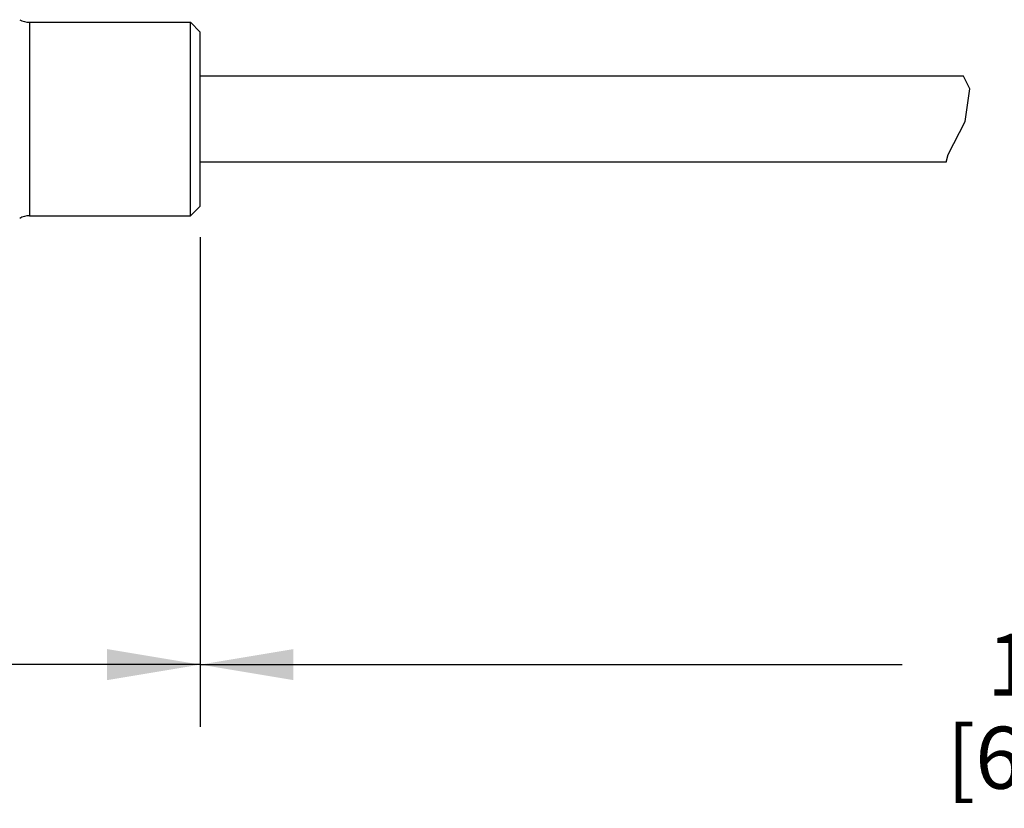
# Model space of a CAD drawing. Units: inches. Extents: x 0.7 to 21.3, y 0.5 to 16.
# Drawn here: x 4.6 to 6.6, y 12 to 13.5 of the extents above; entities that cross this region are included whole.
import ezdxf

# ---------------------------------------------------------------- set-up
doc = ezdxf.new("R2010")
doc.units = ezdxf.units.IN
doc.header["$LTSCALE"] = 1.21
doc.header["$MEASUREMENT"] = 0
doc.layers.get('0').update_dxf_attribs({"linetype": 'CONTINUOUS'})
doc.layers.add('AXIS', color=7, linetype='CONTINUOUS')
doc.layers.add('SCHEME_DIMS', color=7, linetype='CONTINUOUS')
doc.dimstyles.new('DIMSTYLE_1', dxfattribs={"dimtxt": 0.125, "dimasz": 0.1875, "dimexe": 0.125, "dimexo": 0.0625, "dimgap": 0.125, "dimtad": 0, "dimtih": 1, "dimtoh": 1, "dimdec": 0, "dimzin": 0, "dimdsep": 46, "dimtxsty": 'STANDARD', "dimblk": '_FILLED', "dimblk1": '_FILLED', "dimblk2": '_FILLED', "dimcen": 0.09, "dimadec": 3, "dimazin": 0, "dimtp": 0.1, "dimtm": 0.1, "dimtfac": 1, "dimtdec": 3, "dimtofl": 0, "dimtmove": 0, "dimatfit": 3, "dimldrblk": '_FILLED', "dimfxl": 1, "dimtolj": 1, "dimtzin": 0, "dimarcsym": 0})
doc.dimstyles.new('DIMSTYLE_3', dxfattribs={"dimtxt": 0.125, "dimasz": 0.1875, "dimexe": 0.125, "dimexo": 0.0625, "dimgap": 0.125, "dimtad": 0, "dimtih": 1, "dimtoh": 1, "dimdec": 3, "dimzin": 0, "dimdsep": 46, "dimtxsty": 'STANDARD', "dimblk": '_FILLED', "dimblk1": '_FILLED', "dimblk2": '_FILLED', "dimcen": 0.09, "dimadec": 3, "dimazin": 0, "dimtp": 0.1, "dimtm": 0.1, "dimtfac": 1, "dimtdec": 3, "dimtofl": 0, "dimtmove": 0, "dimatfit": 3, "dimldrblk": '_FILLED', "dimfxl": 1, "dimtolj": 1, "dimtzin": 0, "dimarcsym": 0})

# ---------------------------------------------------------------- blocks, each defined once
blk = doc.blocks.new('_FILLED')
at = {"color": 0, "linetype": 'BYBLOCK'}
blk.add_solid([(0, 0), (-1, 0.167), (-1, -0.167)], dxfattribs=at)
blk = doc.blocks.new('*D3')
at = {"layer": 'SCHEME_DIMS', "color": 7, "linetype": 'CONTINUOUS'}
for p, q in [((4.9754, 13.1039), (4.9754, 12.1178)), ((3.2431, 13.0753), (3.2431, 12.1178)), ((3.2431, 12.2428), (3.6717, 12.2428)), ((4.9754, 12.2428), (4.5467, 12.2428))]:
    blk.add_line(p, q, dxfattribs=at)
at = {"layer": 'SCHEME_DIMS', "color": 7, "linetype": 'CONTINUOUS', "xscale": 0.1875, "yscale": 0.1875, "zscale": 0.1875, "rotation": 180}
blk.add_blockref('_FILLED', (3.2431, 12.2428), dxfattribs=at)
at = {"layer": 'SCHEME_DIMS', "color": 7, "linetype": 'CONTINUOUS', "xscale": 0.1875, "yscale": 0.1875, "zscale": 0.1875}
blk.add_blockref('_FILLED', (4.9754, 12.2428), dxfattribs=at)
at = {"layer": 'SCHEME_DIMS', "color": 7, "linetype": 'CONTINUOUS', "insert": (3.9217, 12.3053), "char_height": 0.125, "width": 0.625, "attachment_point": 2, "line_spacing_factor": 0.9}
blk.add_mtext('44\\P[1.7]', dxfattribs=at)
blk = doc.blocks.new('*D4')
at = {"layer": 'SCHEME_DIMS', "color": 7, "linetype": 'CONTINUOUS'}
for p, q in [((4.9754, 13.0606), (4.9754, 12.1803)), ((8.4254, 13.0157), (8.4254, 12.1803)), ((4.9754, 12.2428), (6.3879, 12.2428)), ((8.4254, 12.2428), (7.0129, 12.2428)), ((4.9754, 12.1803), (4.9754, 12.1178)), ((8.4254, 12.1803), (8.4254, 12.1178))]:
    blk.add_line(p, q, dxfattribs=at)
at = {"layer": 'SCHEME_DIMS', "color": 7, "linetype": 'CONTINUOUS', "xscale": 0.1875, "yscale": 0.1875, "zscale": 0.1875, "rotation": 180}
blk.add_blockref('_FILLED', (4.9754, 12.2428), dxfattribs=at)
at = {"layer": 'SCHEME_DIMS', "color": 7, "linetype": 'CONTINUOUS', "xscale": 0.1875, "yscale": 0.1875, "zscale": 0.1875}
blk.add_blockref('_FILLED', (8.4254, 12.2428), dxfattribs=at)
at = {"layer": 'SCHEME_DIMS', "color": 7, "linetype": 'CONTINUOUS', "insert": (6.7004, 12.3053), "char_height": 0.125, "width": 0.75, "attachment_point": 2, "line_spacing_factor": 0.9}
blk.add_mtext('171\\P[6.73]', dxfattribs=at)

msp = doc.modelspace()

# ---------------------------------------------------------------- linework, layer by layer
at = {"color": 7, "linetype": 'CONTINUOUS'}
for p, q in [((4.6316, 13.5364), (4.6316, 13.1467)), ((4.6316, 13.5364), (4.9557, 13.5364)), ((4.9557, 13.1467), (4.9557, 13.5364)), ((4.9754, 13.5168), (4.9557, 13.5364)), ((4.9754, 13.1664), (4.9754, 13.5168)), ((6.5242, 13.4022), (6.511, 13.4282)), ((6.5143, 13.3369), (6.5242, 13.4022)), ((6.4805, 13.2699), (6.5143, 13.3369)), ((6.4765, 13.255), (6.4805, 13.2699)), ((4.9754, 13.1664), (4.9557, 13.1467)), ((4.6316, 13.1467), (4.9557, 13.1467))]:
    msp.add_line(p, q, dxfattribs=at)
for centre, start, end in [((4.6316, 13.5758), 240, 270), ((4.6316, 13.1073), 90, 120)]:
    msp.add_arc(centre, 0.0394, start, end, dxfattribs=at)
at = {"layer": 'AXIS', "color": 7, "linetype": 'CONTINUOUS'}
for p, q in [((6.511, 13.4282), (4.9754, 13.4282)), ((6.4765, 13.255), (4.9754, 13.255))]:
    msp.add_line(p, q, dxfattribs=at)

# ---------------------------------------------------------------- dimensions: what is measured, and where the dimension line sits
at = {"layer": 'SCHEME_DIMS', "color": 7, "linetype": 'CONTINUOUS'}
dim = msp.add_linear_dim(base=(4.9754, 12.2428), p1=(3.2431, 13.1378), p2=(4.9754, 13.1664), text='<>\\P[]', dimstyle='DIMSTYLE_1', dxfattribs=at)
dim.commit()
dim.dimension.update_dxf_attribs({"geometry": '*D3', "text_midpoint": (4.1092, 12.149), "dimtype": 160})
dim = msp.add_linear_dim(base=(4.9754, 12.2428), p1=(8.4254, 13.0782), p2=(4.9754, 13.1231), angle=180, text='171\\P[6.73]\\P[]', dimstyle='DIMSTYLE_3', dxfattribs=at)
dim.commit()
dim.dimension.update_dxf_attribs({"geometry": '*D4', "text_midpoint": (6.7004, 12.149), "dimtype": 160})

doc.saveas('drawing.dxf')
